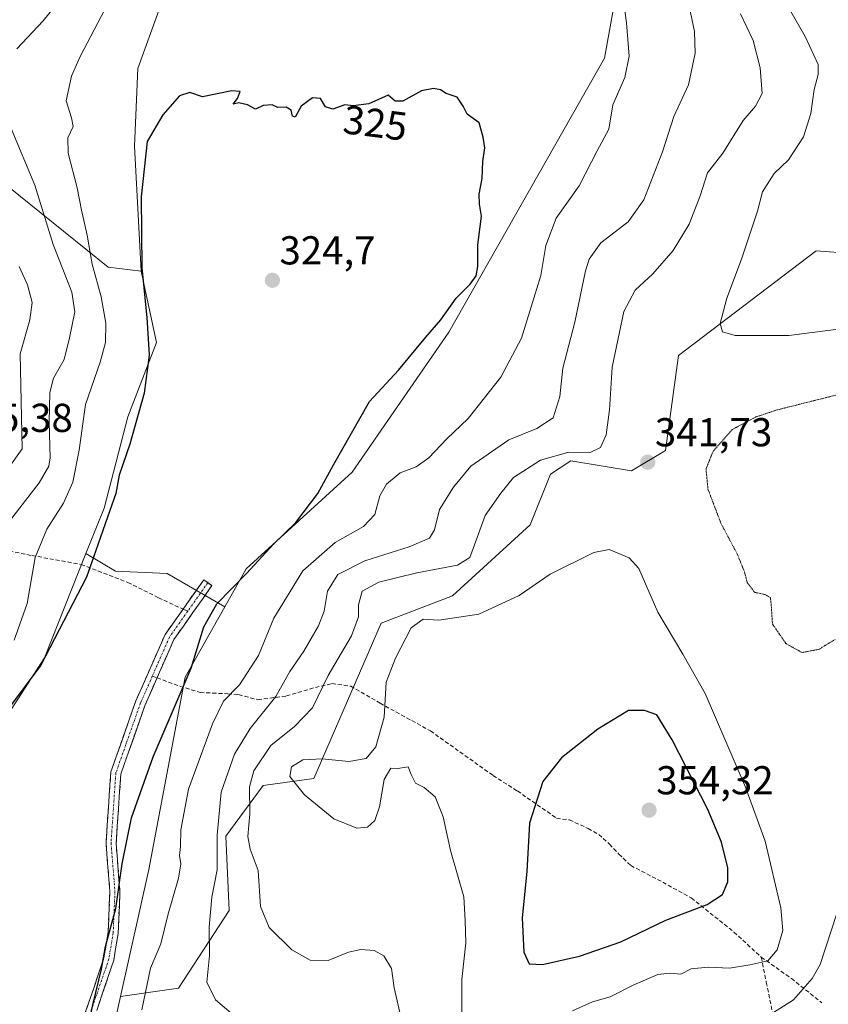
# Model space of a CAD drawing. Units: metres. Extents: x 594491 to 597963, y 4678178 to 4680538.
# Drawn here: x 597499 to 597699, y 4679719 to 4679963 of the extents above; entities that cross this region are included whole.
import ezdxf
from ezdxf.enums import TextEntityAlignment as Align

# ---------------------------------------------------------------- set-up
doc = ezdxf.new("R2010")
doc.units = ezdxf.units.M
doc.header["$MEASUREMENT"] = 0
for name, pattern in [('TRAZO_Y_PUNTO', [1, 0.5, -0.25, 0, -0.25]), ('TRAZOS2', [0.375, 0.25, -0.125]), ('TRAZOSX2', [1.5, 1, -0.5])]:
    doc.linetypes.add(name, pattern=pattern)
for name, color, linetype, lineweight in [('Camino', 19, 'TRAZOSX2', 0), ('Camino Cxs', 19, 'Continuous', 0), ('Camino eje', 19, 'TRAZO_Y_PUNTO', 0), ('Carátula', 7, 'Continuous', 5), ('Cultivos herbáceos CxS', 92, 'Continuous', 0), ('Curva de nivel maestra', 36, 'Continuous', 30), ('Curva de nivel normal', 36, 'Continuous', 0), ('Curva de nivel normal depresión', 36, 'TRAZOS2', 0), ('Matorral CxS', 135, 'Continuous', 0), ('Prado CxS', 92, 'Continuous', 0), ('Punto de cota en terreno', 7, 'Continuous', 0), ('Rótulo de curva de nivel directora', 19, 'Continuous', 0), ('Rótulo de punto de cota en terreno', 19, 'Continuous', 0), ('Senda', 19, 'TRAZOSX2', 0)]:
    doc.layers.add(name, color=color, linetype=linetype, lineweight=lineweight)
doc.styles.add('Arial', font='txt', dxfattribs={"height": 0.2})

# ---------------------------------------------------------------- blocks, each defined once
blk = doc.blocks.new('*U183')
at = {"layer": 'Curva de nivel normal', "color": 36, "linetype": 'Continuous', "lineweight": 0}
for points in [[(597552.33, 4679715.66, 335), (597547.37, 4679719.89, 335), (597545.21, 4679724.33, 335), (597545.86, 4679730.93, 335), (597545.79, 4679737.98, 335), (597546.41, 4679745.45, 335), (597547.72, 4679752.2, 335), (597547.76, 4679760.77, 335), (597548.74, 4679771.53, 335), (597552.06, 4679780.91, 335), (597555.98, 4679787.3, 335), (597562.35, 4679795.24, 335), (597565.84, 4679801.46, 335), (597569.26, 4679806.52, 335), (597572.96, 4679812.79, 335), (597574.31, 4679816.44, 335), (597575.16, 4679821.43, 335), (597577.7, 4679825.56, 335), (597584.39, 4679828.92, 335), (597595.39, 4679832.45, 335), (597600.52, 4679834.58, 335), (597601.76, 4679836.6, 335), (597602.97, 4679841.72, 335), (597606.41, 4679847.22, 335), (597610.76, 4679852.43, 335), (597620.16, 4679858.97, 335), (597627.13, 4679861.82, 335), (597631.2, 4679864.44, 335), (597632.88, 4679869.77, 335), (597633.62, 4679876.77, 335), (597636.6, 4679888.24, 335), (597639.2, 4679900.98, 335), (597640.13, 4679903.84, 335), (597643.03, 4679907.88, 335), (597649.79, 4679913.14, 335), (597653.7, 4679918.62, 335), (597658.34, 4679930.52, 335), (597661.18, 4679939.3, 335), (597664.8, 4679947.15, 335), (597666.44, 4679955.02, 335), (597666.25, 4679960.37, 335), (597662.34, 4679979.38, 335)], [(597509.83, 4679969.69, 335), (597504.58, 4679963.06, 335), (597498.04, 4679956.06, 335)], [(597496.62, 4679936.27, 335), (597502.51, 4679922.21, 335), (597507.08, 4679907.51, 335), (597511.69, 4679895.7, 335), (597512.44, 4679890.77, 335), (597511.06, 4679884.31, 335), (597509.79, 4679878.94, 335), (597507.16, 4679874.31, 335), (597506.2, 4679870.77, 335), (597506.01, 4679863.38, 335), (597506.31, 4679854.54, 335), (597506, 4679852.47, 335), (597503.56, 4679848.32, 335), (597495.95, 4679838.46, 335)]]:
    blk.add_polyline3d(points, dxfattribs=at)
blk = doc.blocks.new('*U184')
at = {"layer": 'Curva de nivel maestra', "color": 36, "linetype": 'Continuous', "lineweight": 30}
blk.add_polyline3d([(597513.12, 4679701.26, 325), (597516.96, 4679719.02, 325), (597519.06, 4679727.51, 325), (597520.04, 4679733.15, 325), (597522.61, 4679742.63, 325), (597524.16, 4679753.72, 325), (597526.45, 4679765.11, 325), (597531.91, 4679780.28, 325), (597541.31, 4679802.3, 325), (597544.48, 4679812.54, 325), (597547.71, 4679818.3, 325), (597555.04, 4679825.77, 325), (597561.77, 4679833.1, 325), (597567.29, 4679838.49, 325), (597572.74, 4679845.64, 325), (597576.66, 4679852.82, 325), (597585.57, 4679868.47, 325), (597592.82, 4679876.25, 325), (597599.57, 4679884.52, 325), (597603.27, 4679888.8, 325), (597607.06, 4679894.19, 325), (597610.59, 4679897.61, 325), (597612.1, 4679899.7, 325), (597612.48, 4679902, 325), (597612.5, 4679907.41, 325), (597613.37, 4679914.55, 325), (597612.86, 4679917.51, 325), (597612.82, 4679920.04, 325), (597613.52, 4679923.86, 325), (597613.76, 4679928.12, 325), (597614.22, 4679931.52, 325), (597613.83, 4679934.18, 325), (597612.8, 4679937.73, 325), (597609.8, 4679939.84, 325), (597608.84, 4679941.89, 325), (597607.37, 4679944.08, 325), (597604.61, 4679944.98, 325), (597603.17, 4679945.88, 325), (597601.44, 4679946.23, 325), (597598.48, 4679945.63, 325), (597593.87, 4679943.1, 325), (597591.97, 4679943.12, 325), (597590.2, 4679944.58, 325), (597585.39, 4679942.44, 325), (597581.54, 4679941.92, 325), (597579.47, 4679942.18, 325), (597576.44, 4679941.14, 325), (597574.62, 4679941.66, 325), (597573.4, 4679943.76, 325), (597571.4, 4679943.95, 325), (597568.6, 4679941.88, 325), (597567.1, 4679939.15, 325), (597566.48, 4679939.39, 325), (597566.15, 4679940.85, 325), (597564.87, 4679941.57, 325), (597562.85, 4679941.55, 325), (597561.43, 4679942.21, 325), (597559.18, 4679942.04, 325), (597557.26, 4679941.11, 325), (597555.25, 4679942.16, 325), (597553.15, 4679942.68, 325), (597551.74, 4679942.31, 325), (597552.84, 4679943.77, 325), (597553.5, 4679945.52, 325), (597551.43, 4679945.67, 325), (597544.08, 4679944.2, 325), (597540.99, 4679945.26, 325), (597538.4, 4679944.42, 325), (597534.25, 4679939.67, 325), (597530.38, 4679933.08, 325), (597528.92, 4679919.32, 325), (597529.03, 4679901.67, 325), (597530.28, 4679889.36, 325), (597530.84, 4679880, 325), (597529.67, 4679870.56, 325), (597526.08, 4679857.93, 325), (597523.44, 4679850.2, 325), (597522.58, 4679845.63, 325), (597520.56, 4679839.8, 325), (597515.3, 4679824.9, 325), (597503.97, 4679802.99, 325), (597495.92, 4679792.3, 325)], dxfattribs=at)
blk = doc.blocks.new('5PATER')
at = {"layer": 'Carátula', "linetype": 'Continuous', "lineweight": 5}
h = blk.add_hatch(color=250, dxfattribs=at)
edge = h.paths.add_edge_path()
edge.add_ellipse((0, 0.01), major_axis=(-1.33, -1.34), ratio=0.999422, start_angle=0, end_angle=360)

msp = doc.modelspace()

# ---------------------------------------------------------------- linework, layer by layer
at = {"layer": 'Camino', "color": 19, "linetype": 'TRAZOSX2', "lineweight": 0}
for points in [[(597545.44, 4679823.51), (597546.47, 4679822.79), (597537.01, 4679809.4), (597532.83, 4679799.86)], [(597539.28, 4679816.95), (597544.42, 4679824.23), (597545.44, 4679823.51)], [(597561.85, 4679632.84), (597557.99, 4679643.54), (597555.97, 4679646.42), (597548.37, 4679651), (597534.43, 4679656.15), (597530.6, 4679658.33), (597521.19, 4679664.48), (597509.19, 4679671.13), (597505.77, 4679673.74), (597503.25, 4679677.39), (597503.06, 4679681.98), (597503.52, 4679683.56), (597515.82, 4679719.05), (597519.66, 4679730.37), (597520.69, 4679736.68), (597521.13, 4679746.87), (597520.16, 4679758.87), (597521.36, 4679776.51), (597527.58, 4679794.13), (597534.83, 4679810.64), (597539.28, 4679816.95)], [(597532.83, 4679799.86), (597529.91, 4679793.21), (597523.84, 4679776), (597522.67, 4679758.71), (597523.62, 4679746.75), (597523.18, 4679736.42), (597522.1, 4679729.76), (597518.19, 4679718.24), (597505.9, 4679682.8), (597505.57, 4679681.67), (597505.72, 4679678.21), (597507.6, 4679675.49), (597510.56, 4679673.23), (597522.48, 4679666.62), (597531.9, 4679660.46), (597535.49, 4679658.42), (597549.46, 4679653.26), (597557.71, 4679648.29), (597560.23, 4679644.7), (597564.1, 4679633.96)]]:
    msp.add_lwpolyline(points, dxfattribs=at)
at = {"layer": 'Camino Cxs', "color": 19, "linetype": 'Continuous', "lineweight": 0}
msp.add_polyline3d([(597514.28, 4679714.61, 324.61), (597515.82, 4679719.05, 324.77), (597517.1, 4679722.82, 324.8), (597518.38, 4679726.6, 324.88), (597519.66, 4679730.37, 324.9), (597520.18, 4679733.53, 324.87), (597520.69, 4679736.68, 324.87), (597520.84, 4679740.08, 324.8), (597520.98, 4679743.47, 324.71), (597521.13, 4679746.87, 324.66), (597520.81, 4679750.87, 324.52), (597520.48, 4679754.87, 324.37), (597520.16, 4679758.87, 324.25), (597520.46, 4679763.28, 324.21), (597520.76, 4679767.69, 324.15), (597521.06, 4679772.1, 324.07), (597521.36, 4679776.51, 324.01), (597522.92, 4679780.91, 324.05), (597524.47, 4679785.32, 324), (597526.03, 4679789.72, 323.95), (597527.58, 4679794.13, 324.01), (597529.39, 4679798.26, 324.01), (597531.21, 4679802.38, 324.02), (597533.02, 4679806.51, 324.11), (597534.83, 4679810.64, 324.15), (597537.22, 4679814.04, 324.21), (597539.62, 4679817.44, 324.34), (597542.02, 4679820.83, 324.41), (597544.42, 4679824.23, 324.43), (597546.47, 4679822.79, 324.56), (597544.1, 4679819.44, 324.61), (597541.74, 4679816.1, 324.49), (597539.38, 4679812.75, 324.38), (597537.01, 4679809.4, 324.26), (597535.24, 4679805.35, 324.23), (597533.46, 4679801.31, 324.18), (597531.69, 4679797.26, 324.12), (597529.91, 4679793.21, 324.14), (597528.39, 4679788.91, 324.11), (597526.87, 4679784.6, 324.15), (597525.35, 4679780.3, 324.24), (597523.84, 4679776, 324.22), (597523.54, 4679771.67, 324.27), (597523.25, 4679767.35, 324.37), (597522.96, 4679763.03, 324.51), (597522.67, 4679758.71, 324.61), (597522.98, 4679754.72, 324.97), (597523.3, 4679750.74, 325.11), (597523.62, 4679746.75, 325.17), (597523.47, 4679743.31, 325.23), (597523.33, 4679739.86, 325.33), (597523.18, 4679736.42, 325.43), (597522.64, 4679733.09, 325.4), (597522.1, 4679729.76, 325.38), (597520.8, 4679725.92, 325.2), (597519.49, 4679722.08, 325.22), (597518.19, 4679718.24, 325.22)], dxfattribs=at)
at = {"layer": 'Camino eje', "color": 19, "linetype": 'TRAZO_Y_PUNTO', "lineweight": 0}
for points in [[(597545.44, 4679823.51), (597540.44, 4679816.42)], [(597540.44, 4679816.42), (597535.92, 4679810.02), (597531.65, 4679800.28)], [(597531.65, 4679800.28), (597528.75, 4679793.67), (597522.6, 4679776.25), (597521.41, 4679758.88), (597522.38, 4679746.82), (597521.94, 4679736.55), (597520.88, 4679730.07), (597504.71, 4679683.18), (597504.49, 4679677.8), (597506.69, 4679674.62), (597509.88, 4679672.18), (597521.84, 4679665.55), (597531.25, 4679659.4), (597534.96, 4679657.29), (597548.92, 4679652.13), (597556.84, 4679647.36), (597559.11, 4679644.12), (597562.85, 4679633.34)]]:
    msp.add_lwpolyline(points, dxfattribs=at)
at = {"layer": 'Cultivos herbáceos CxS', "color": 92, "linetype": 'Continuous', "lineweight": 0}
msp.add_polyline3d([(597549.64, 4679817.51, 327.06), (597535.35, 4679825.83, 324.26), (597522.55, 4679826.34, 324.34), (597515.17, 4679830.73, 325.22), (597519.68, 4679842.05, 324.86), (597525.56, 4679864.73, 325.16), (597532.66, 4679883.17, 324.7), (597528.92, 4679900.85, 324.77), (597527.24, 4679931.93, 325), (597528.08, 4679951.25, 325.13), (597538.99, 4679981.48, 325.44), (597549.91, 4680010.88, 326.51), (597552.97, 4680014.6, 326.78), (597573.41, 4680039.44, 328.7), (597612.03, 4680025.16, 328.22), (597624.46, 4680019.91, 327.99), (597641.87, 4680015.3, 329.23), (597648.98, 4680005.84, 331.13), (597647.49, 4679973.56, 330.63), (597643.94, 4679953.77, 329.24), (597605.32, 4679885.73, 326.18), (597581.24, 4679850.93, 327.34), (597554.94, 4679826.94, 326.29), (597549.64, 4679817.51, 327.06)], close=True, dxfattribs=at)
for points in [[(597549.64, 4679817.51, 327.06), (597554.94, 4679826.94, 326.29), (597581.24, 4679850.93, 327.34), (597605.32, 4679885.73, 326.18), (597643.94, 4679953.77, 329.24), (597647.49, 4679973.56, 330.63), (597648.98, 4680005.84, 331.13), (597641.87, 4680015.3, 329.23), (597624.46, 4680019.91, 327.99), (597612.03, 4680025.16, 328.22), (597573.41, 4680039.44, 328.7), (597552.97, 4680014.6, 326.78), (597549.91, 4680010.88, 326.51), (597538.99, 4679981.48, 325.44), (597528.08, 4679951.25, 325.13), (597527.24, 4679931.93, 325), (597528.92, 4679900.85, 324.77)], [(597528.92, 4679900.85, 324.77), (597532.66, 4679883.17, 324.7), (597525.56, 4679864.73, 325.16), (597519.68, 4679842.05, 324.86), (597515.17, 4679830.73, 325.22)], [(597515.17, 4679830.73, 325.22), (597522.55, 4679826.34, 324.34), (597535.35, 4679825.83, 324.26), (597549.64, 4679817.51, 327.06)]]:
    msp.add_polyline3d(points, dxfattribs=at)
at = {"layer": 'Curva de nivel maestra', "color": 36, "linetype": 'Continuous', "lineweight": 30}
msp.add_polyline3d([(597628.54, 4679728.7, 350), (597637.76, 4679730.77, 350), (597648, 4679734.32, 350), (597659.18, 4679739.72, 350), (597669.45, 4679743.55, 350), (597673.22, 4679746.07, 350), (597674.54, 4679749.24, 350), (597674.53, 4679752.71, 350), (597673.01, 4679759.05, 350), (597669.56, 4679767.15, 350), (597660.77, 4679784.51, 350), (597656.93, 4679790.71, 350), (597653.9, 4679791.73, 350), (597649.87, 4679791.78, 350), (597642.27, 4679787.17, 350), (597633.23, 4679780.01, 350), (597628.62, 4679774.12, 350), (597625.31, 4679763.76, 350), (597624.62, 4679751.78, 350), (597623.52, 4679740.24, 350), (597623.92, 4679731.78, 350), (597625.19, 4679728.88, 350), (597628.54, 4679728.7, 350)], dxfattribs=at)
at = {"layer": 'Curva de nivel normal', "color": 36, "linetype": 'Continuous', "lineweight": 0}
for points in [[(597684.8, 4679974.84, 345), (597693.78, 4679959.12, 345), (597696.96, 4679952.22, 345), (597697, 4679949.68, 345), (597695.99, 4679945.98, 345), (597695.19, 4679940.02, 345), (597693.31, 4679934.24, 345), (597689.62, 4679928.56, 345), (597686.06, 4679925.1, 345), (597683.14, 4679920.56, 345), (597681.91, 4679915.77, 345), (597677.95, 4679903.86, 345), (597674.33, 4679894.17, 345), (597672.66, 4679887.91, 345), (597673.22, 4679885.82, 345), (597676.38, 4679884.94, 345), (597689.73, 4679884.89, 345), (597718.06, 4679888.52, 345)], [(597523.32, 4679972.6, 330), (597513.71, 4679954.2, 330), (597511.63, 4679949.3, 330), (597510.24, 4679943.14, 330), (597511.63, 4679938.99, 330), (597512.03, 4679936.84, 330), (597510.7, 4679934, 330), (597510.73, 4679930.18, 330), (597513.02, 4679921.55, 330), (597514.11, 4679916.04, 330), (597515.5, 4679909.78, 330), (597516.72, 4679902.64, 330), (597518.98, 4679894.48, 330), (597520.08, 4679887.99, 330), (597520.04, 4679883.15, 330), (597518.72, 4679878.28, 330), (597515.1, 4679867.77, 330), (597513.47, 4679856.44, 330), (597511.9, 4679848.44, 330), (597509.61, 4679843.23, 330), (597505.47, 4679836.82, 330), (597502.6, 4679829.77, 330), (597500.55, 4679818.36, 330), (597497.38, 4679809.25, 330)], [(597529.05, 4679717.45, 330), (597531.22, 4679727.78, 330), (597533.77, 4679733.82, 330), (597535.53, 4679740.95, 330), (597538.12, 4679750.13, 330), (597538.74, 4679753.66, 330), (597538.4, 4679755.75, 330), (597538.63, 4679758.02, 330), (597538.7, 4679762.12, 330), (597540.64, 4679772.22, 330), (597546.62, 4679788.5, 330), (597549.37, 4679794.06, 330), (597553.28, 4679798.16, 330), (597558.03, 4679805.39, 330), (597561.82, 4679814.69, 330), (597569.04, 4679826.46, 330), (597577.08, 4679833.52, 330), (597584.1, 4679837.46, 330), (597586.93, 4679840.44, 330), (597588.15, 4679845.1, 330), (597589.79, 4679848, 330), (597593.19, 4679850.78, 330), (597597.16, 4679852.3, 330), (597600.3, 4679854.51, 330), (597604.76, 4679859.25, 330), (597610.04, 4679864.26, 330), (597618.16, 4679874.52, 330), (597623.34, 4679884.24, 330), (597628.1, 4679899.79, 330), (597629.36, 4679907.28, 330), (597631.92, 4679914.05, 330), (597637.62, 4679922.09, 330), (597642.15, 4679930.77, 330), (597645.04, 4679936.12, 330), (597645.98, 4679942.16, 330), (597648.98, 4679948.99, 330), (597650.03, 4679954.26, 330), (597649.4, 4679962.52, 330), (597648.63, 4679967.93, 330)], [(597593.64, 4679714.65, 340), (597591.73, 4679722.91, 340), (597591.07, 4679727.7, 340), (597589.14, 4679730.88, 340), (597586.73, 4679732.18, 340), (597583.39, 4679732.45, 340), (597580.4, 4679731.74, 340), (597575.35, 4679729.67, 340), (597570.81, 4679729.74, 340), (597566.3, 4679732.34, 340), (597560.68, 4679737.86, 340), (597558.54, 4679743.12, 340), (597557.91, 4679752, 340), (597555.97, 4679757.34, 340), (597555.34, 4679760.46, 340), (597555.83, 4679766.12, 340), (597555.75, 4679772.78, 340), (597556.87, 4679776.78, 340), (597561.09, 4679783.11, 340), (597566.94, 4679787.78, 340), (597571.44, 4679792.45, 340), (597575.35, 4679800.45, 340), (597581.09, 4679810.34, 340), (597582.86, 4679815, 340), (597582.86, 4679818, 340), (597583.79, 4679821.4, 340), (597587.94, 4679823.65, 340), (597597.35, 4679825.92, 340), (597607.42, 4679827.9, 340), (597610.47, 4679829.8, 340), (597611.32, 4679831.97, 340), (597614.3, 4679840.17, 340), (597618.15, 4679845.77, 340), (597621.35, 4679849.6, 340), (597628.06, 4679853.97, 340), (597635.06, 4679855.92, 340), (597640.39, 4679855.87, 340), (597642.95, 4679857.06, 340), (597644.35, 4679860.27, 340), (597645.19, 4679866.44, 340), (597645.85, 4679877.04, 340), (597648.74, 4679890.88, 340), (597651.52, 4679896.19, 340), (597655.96, 4679900.18, 340), (597661.02, 4679906.05, 340), (597664.94, 4679912.59, 340), (597667.71, 4679919.55, 340), (597669.49, 4679925.28, 340), (597673.34, 4679930.16, 340), (597678.34, 4679938.28, 340), (597681.43, 4679941.85, 340), (597683.08, 4679945.04, 340), (597682.61, 4679951.4, 340), (597680.82, 4679958.2, 340), (597677.66, 4679964.75, 340)], [(597498.56, 4679902.06, 340), (597500.64, 4679897.46, 340), (597501.86, 4679893.08, 340), (597501.26, 4679888.75, 340), (597498.81, 4679880.38, 340), (597499.32, 4679856.74, 340), (597495.89, 4679851.88, 340)], [(597635.99, 4679717.17, 345), (597640.98, 4679719.44, 345), (597645.35, 4679720.7, 345), (597651.21, 4679723.62, 345), (597657.15, 4679726.19, 345), (597660.18, 4679726.56, 345), (597662.89, 4679726.25, 345), (597665.47, 4679727.62, 345), (597669.7, 4679728.04, 345), (597674.96, 4679727.74, 345), (597680.03, 4679728.6, 345), (597684.5, 4679729.6, 345), (597686.78, 4679732.3, 345), (597688.24, 4679737.17, 345), (597687.71, 4679742.76, 345), (597683.81, 4679759.34, 345), (597678.9, 4679772.75, 345), (597668.95, 4679796.02, 345), (597663.4, 4679805.78, 345), (597657.18, 4679816.18, 345), (597652.42, 4679827.06, 345), (597650.08, 4679829.65, 345), (597645.06, 4679831.77, 345), (597641.26, 4679831.01, 345), (597630.47, 4679825.61, 345), (597622.73, 4679820.35, 345), (597612.74, 4679815.72, 345), (597602.79, 4679814.22, 345), (597598.92, 4679814.47, 345), (597595.9, 4679812.28, 345), (597592.04, 4679804.78, 345), (597589.68, 4679798.78, 345), (597589.23, 4679790.11, 345), (597587.18, 4679782.75, 345), (597584.73, 4679779.84, 345), (597580.44, 4679779.14, 345), (597573.85, 4679779.78, 345), (597569.05, 4679779.49, 345), (597566.18, 4679777.79, 345), (597565.82, 4679775.41, 345), (597569.44, 4679770.82, 345), (597576.73, 4679764.84, 345), (597582.41, 4679762.52, 345), (597585.06, 4679762.78, 345), (597586.9, 4679764.42, 345), (597588.08, 4679767.88, 345), (597589.23, 4679774.66, 345), (597590.92, 4679777.45, 345), (597592.6, 4679777.36, 345), (597595.15, 4679777.74, 345), (597595.95, 4679775.84, 345), (597596.98, 4679773.76, 345), (597599.18, 4679772.66, 345), (597601.9, 4679770.31, 345), (597603.9, 4679765.33, 345), (597605.7, 4679756.97, 345), (597608.97, 4679745.5, 345), (597609.35, 4679739.6, 345), (597609.51, 4679734.04, 345), (597608.51, 4679724.93, 345), (597608.48, 4679713.78, 345)], [(597701.56, 4679741.11, 340), (597697.49, 4679728.69, 340), (597695.53, 4679725.22, 340), (597690.88, 4679719.89, 340), (597683.39, 4679715.16, 340)]]:
    msp.add_polyline3d(points, dxfattribs=at)
at = {"layer": 'Curva de nivel normal depresión', "color": 36, "linetype": 'TRAZOS2', "lineweight": 0}
for points in [[(597710.06, 4679872.26, 340), (597686.73, 4679866.41, 340), (597681.5, 4679864.67, 340), (597675.6, 4679861.52, 340), (597670.88, 4679856.12, 340), (597669.14, 4679851.76, 340), (597669.61, 4679846.74, 340), (597672.89, 4679838.15, 340), (597676.88, 4679830.66, 340), (597678.71, 4679826.15, 340), (597679.36, 4679823.54, 340), (597681.22, 4679821.1, 340), (597683.76, 4679820.6, 340), (597685.13, 4679819.76, 340), (597685.37, 4679817.43, 340), (597685.63, 4679813.26, 340), (597689, 4679808.38, 340), (597692.98, 4679806.17, 340)], [(597692.98, 4679806.17, 340), (597697.16, 4679806.96, 340), (597701.23, 4679809.45, 340)]]:
    msp.add_polyline3d(points, dxfattribs=at)
at = {"layer": 'Matorral CxS', "color": 135, "linetype": 'Continuous', "lineweight": 0}
for points in [[(597549.64, 4679817.51, 327.06), (597554.94, 4679826.94, 326.29), (597581.24, 4679850.93, 327.34), (597605.32, 4679885.73, 326.18), (597643.94, 4679953.77, 329.24), (597647.49, 4679973.56, 330.63), (597648.98, 4680005.84, 331.13), (597641.87, 4680015.3, 329.23), (597624.46, 4680019.91, 327.99), (597612.03, 4680025.16, 328.22), (597573.41, 4680039.44, 328.7), (597552.97, 4680014.6, 326.78), (597549.91, 4680010.88, 326.51), (597538.99, 4679981.48, 325.44), (597528.08, 4679951.25, 325.13), (597527.24, 4679931.93, 325), (597528.92, 4679900.85, 324.77)], [(597538.99, 4679981.48, 325.44), (597528.08, 4679951.25, 325.13), (597527.24, 4679931.93, 325), (597528.92, 4679900.85, 324.77), (597520.67, 4679901.87, 327.3), (597481.78, 4679933.18, 342.4), (597460.88, 4679932.55, 349.73), (597450.75, 4679927.48, 350.61), (597441.25, 4679928.75, 351.18), (597433.65, 4679942.06, 349.69), (597424.78, 4679945.86, 345.07), (597400.72, 4679947.76, 333.15), (597395.87, 4679956, 329.59), (597351.32, 4680006.04, 333.61)], [(597351.32, 4680006.04, 333.61), (597395.87, 4679956, 329.59), (597400.72, 4679947.76, 333.15), (597424.78, 4679945.86, 345.07), (597433.65, 4679942.06, 349.69), (597441.25, 4679928.75, 351.18), (597450.75, 4679927.48, 350.61), (597460.88, 4679932.55, 349.73), (597481.78, 4679933.18, 342.4), (597520.67, 4679901.87, 327.3), (597528.92, 4679900.85, 324.77)], [(597351.32, 4680006.04, 333.61), (597395.87, 4679956, 329.59), (597400.72, 4679947.76, 333.15), (597424.78, 4679945.86, 345.07), (597433.65, 4679942.06, 349.69), (597441.25, 4679928.75, 351.18), (597450.75, 4679927.48, 350.61), (597460.88, 4679932.55, 349.73), (597481.78, 4679933.18, 342.4), (597520.67, 4679901.87, 327.3), (597528.92, 4679900.85, 324.77)], [(597712.93, 4679904.67, 349.3), (597696.46, 4679905.94, 349.15), (597662.27, 4679879.96, 344.01), (597659.05, 4679856.33, 341.16), (597650.65, 4679851.29, 341.79), (597635.54, 4679853.81, 341.5), (597630.5, 4679850.45, 342.41), (597625.46, 4679837.86, 343.86), (597606.15, 4679820.22, 344.49), (597588.52, 4679813.5, 343.81), (597571.73, 4679774.86, 345.66), (597559.14, 4679773.18, 343.02), (597549.9, 4679760.58, 337.99), (597550.74, 4679742.1, 338.2), (597538.15, 4679722.78, 333.81), (597523.77, 4679720.72, 328.73), (597523.77, 4679720.72, 328.73), (597530.79, 4679752.28, 329.04), (597539.83, 4679800.06, 326.34), (597549.64, 4679817.51, 327.06), (597554.94, 4679826.94, 326.29), (597581.24, 4679850.93, 327.34), (597605.32, 4679885.73, 326.18), (597643.94, 4679953.77, 329.24), (597647.49, 4679973.56, 330.63)], [(597515.17, 4679830.73, 325.22), (597504.89, 4679804.89, 324.49), (597475.18, 4679758.9, 323.15), (597472.66, 4679709.35, 322.51), (597448.56, 4679697.78, 321.65), (597433.11, 4679704.95, 320.57), (597416.41, 4679716.91, 318.04), (597414.39, 4679736.79, 315.48), (597420.61, 4679753.02, 312.82), (597430.68, 4679754.7, 314.65), (597429, 4679766.46, 313.62), (597412.07, 4679772.29, 312.42), (597382.28, 4679791.74, 311.58), (597360.11, 4679811.41, 310.74), (597342.79, 4679838.85, 311.41), (597291.39, 4679880.53, 306.12), (597241.76, 4679911.64, 305.94), (597222.13, 4679921.15, 306.83), (597198.7, 4679930.65, 306.19), (597175.27, 4679933.19, 306.59), (597170.84, 4679940.79, 308.24), (597173.26, 4679966.61, 312.61)], [(597722.86, 4679939.49, 354.42), (597712.78, 4679926.89, 351.61), (597712.93, 4679904.67, 349.3), (597696.46, 4679905.94, 349.15), (597662.27, 4679879.96, 344.01), (597659.05, 4679856.33, 341.16), (597650.65, 4679851.29, 341.79), (597635.54, 4679853.81, 341.5), (597630.5, 4679850.45, 342.41), (597625.46, 4679837.86, 343.86), (597606.15, 4679820.22, 344.49), (597588.52, 4679813.5, 343.81), (597571.73, 4679774.86, 345.66), (597559.14, 4679773.18, 343.02), (597549.9, 4679760.58, 337.99), (597550.74, 4679742.1, 338.2), (597538.15, 4679722.78, 333.81), (597523.77, 4679720.72, 328.73)], [(597722.86, 4679939.49, 354.42), (597712.78, 4679926.89, 351.61), (597712.93, 4679904.67, 349.3), (597696.46, 4679905.94, 349.15), (597662.27, 4679879.96, 344.01), (597659.05, 4679856.33, 341.16), (597650.65, 4679851.29, 341.79), (597635.54, 4679853.81, 341.5), (597630.5, 4679850.45, 342.41), (597625.46, 4679837.86, 343.86), (597606.15, 4679820.22, 344.49), (597588.52, 4679813.5, 343.81), (597571.73, 4679774.86, 345.66), (597559.14, 4679773.18, 343.02), (597549.9, 4679760.58, 337.99), (597550.74, 4679742.1, 338.2), (597538.15, 4679722.78, 333.81), (597523.77, 4679720.72, 328.73)], [(597481.78, 4679933.18, 342.4), (597520.67, 4679901.87, 327.3), (597528.92, 4679900.85, 324.77), (597532.66, 4679883.17, 324.7), (597525.56, 4679864.73, 325.16), (597519.68, 4679842.05, 324.86), (597515.17, 4679830.73, 325.22), (597504.89, 4679804.89, 324.49), (597475.18, 4679758.9, 323.15)], [(597520.7, 4679706.89, 327.78), (597523.77, 4679720.72, 328.73), (597538.15, 4679722.78, 333.81), (597550.74, 4679742.1, 338.2), (597549.9, 4679760.58, 337.99), (597559.14, 4679773.18, 343.02), (597571.73, 4679774.86, 345.66), (597588.52, 4679813.5, 343.81), (597606.15, 4679820.22, 344.49), (597625.46, 4679837.86, 343.86), (597630.5, 4679850.45, 342.41), (597635.54, 4679853.81, 341.5), (597650.65, 4679851.29, 341.79), (597659.05, 4679856.33, 341.16), (597662.27, 4679879.96, 344.01), (597696.46, 4679905.94, 349.15), (597712.93, 4679904.67, 349.3)], [(597528.92, 4679900.85, 324.77), (597532.66, 4679883.17, 324.7), (597525.56, 4679864.73, 325.16), (597519.68, 4679842.05, 324.86), (597515.17, 4679830.73, 325.22)], [(597549.64, 4679817.51, 327.06), (597539.83, 4679800.06, 326.34), (597530.79, 4679752.28, 329.04), (597523.77, 4679720.72, 328.73)], [(597523.77, 4679720.72, 328.73), (597520.7, 4679706.89, 327.78), (597516.2, 4679665.47, 325.98), (597558.11, 4679636.31, 328.69), (597558.85, 4679623.76, 327.82)]]:
    msp.add_polyline3d(points, dxfattribs=at)
at = {"layer": 'Prado CxS', "color": 92, "linetype": 'Continuous', "lineweight": 0}
for points in [[(597515.17, 4679830.73, 325.22), (597504.89, 4679804.89, 324.49), (597475.18, 4679758.9, 323.15), (597472.66, 4679709.35, 322.51), (597448.56, 4679697.78, 321.65), (597433.11, 4679704.95, 320.57), (597416.41, 4679716.91, 318.04), (597414.39, 4679736.79, 315.48), (597420.61, 4679753.02, 312.82), (597430.68, 4679754.7, 314.65), (597429, 4679766.46, 313.62), (597412.07, 4679772.29, 312.42), (597382.28, 4679791.74, 311.58), (597360.11, 4679811.41, 310.74), (597342.79, 4679838.85, 311.41), (597291.39, 4679880.53, 306.12), (597241.76, 4679911.64, 305.94), (597222.13, 4679921.15, 306.83), (597198.7, 4679930.65, 306.19), (597175.27, 4679933.19, 306.59), (597170.84, 4679940.79, 308.24), (597173.26, 4679966.61, 312.61)], [(597475.18, 4679758.9, 323.15), (597504.89, 4679804.89, 324.49), (597515.17, 4679830.73, 325.22), (597522.55, 4679826.34, 324.34), (597535.35, 4679825.83, 324.26), (597549.64, 4679817.51, 327.06), (597539.83, 4679800.06, 326.34), (597530.79, 4679752.28, 329.04), (597523.77, 4679720.72, 328.73), (597520.7, 4679706.89, 327.78), (597516.2, 4679665.47, 325.98), (597558.11, 4679636.31, 328.69), (597558.85, 4679623.76, 327.82), (597553.21, 4679620.08, 327.41), (597500.65, 4679541.03, 323.62), (597482.5, 4679537.46, 322.89)], [(597515.17, 4679830.73, 325.22), (597522.55, 4679826.34, 324.34), (597535.35, 4679825.83, 324.26), (597549.64, 4679817.51, 327.06)], [(597549.64, 4679817.51, 327.06), (597539.83, 4679800.06, 326.34), (597530.79, 4679752.28, 329.04), (597523.77, 4679720.72, 328.73)], [(597523.77, 4679720.72, 328.73), (597520.7, 4679706.89, 327.78), (597516.2, 4679665.47, 325.98), (597558.11, 4679636.31, 328.69), (597558.85, 4679623.76, 327.82)]]:
    msp.add_polyline3d(points, dxfattribs=at)
at = {"layer": 'Senda', "color": 19, "linetype": 'TRAZOSX2', "lineweight": 0}
for points in [[(597487.3, 4679833.12), (597501.75, 4679830.26), (597513.97, 4679828.04), (597525.56, 4679823.59), (597533.18, 4679819.78), (597539.28, 4679816.95)], [(597539.28, 4679816.95), (597540.44, 4679816.42)], [(597531.65, 4679800.28), (597532.83, 4679799.86)], [(597532.83, 4679799.86), (597538.48, 4679797.82), (597543.56, 4679796.24), (597550.44, 4679795.92), (597553.09, 4679795.71), (597557.85, 4679794.44), (597564.94, 4679795.39), (597572.14, 4679797.51), (597576.26, 4679798.46), (597580.92, 4679797.82), (597588.22, 4679793.59), (597600.71, 4679786.71), (597616.27, 4679775.6), (597622.3, 4679771.79), (597632.04, 4679765.01), (597635.21, 4679764.59), (597639.87, 4679762.47), (597642.52, 4679760.99), (597645.16, 4679758.56), (597647.49, 4679756.12), (597650.45, 4679753.27), (597658.39, 4679749.14), (597665.48, 4679745.22), (597676.07, 4679736.76), (597682.84, 4679730.51)], [(597682.84, 4679730.51), (597684.11, 4679724.27), (597686.01, 4679714.96), (597686.86, 4679707.23)], [(597682.84, 4679730.51), (597690.35, 4679725.22), (597697.87, 4679719.19)]]:
    msp.add_lwpolyline(points, dxfattribs=at)

# ---------------------------------------------------------------- block references
at = {"layer": 'Curva de nivel maestra', "color": 36, "linetype": 'Continuous', "lineweight": 30}
msp.add_blockref('*U184', (0, 0), dxfattribs=at)
at = {"layer": 'Curva de nivel normal', "color": 36, "linetype": 'Continuous', "lineweight": 0}
msp.add_blockref('*U183', (0, 0), dxfattribs=at)
at = {"layer": 'Punto de cota en terreno', "linetype": 'Continuous', "lineweight": 0}
for p in [(597561.47, 4679898.6, 324.7), (597654.68, 4679853.43, 341.73), (597655, 4679767, 354.32)]:
    msp.add_blockref('5PATER', p, dxfattribs=at)

# ---------------------------------------------------------------- texts
at = {"layer": 'Rótulo de curva de nivel directora', "color": 19, "linetype": 'Continuous', "lineweight": 0, "style": 'Arial'}
msp.add_text('325', height=7, rotation=-7.1592, dxfattribs=at).set_placement((597587.02, 4679937.67), align=Align.MIDDLE_CENTER)
at = {"layer": 'Rótulo de punto de cota en terreno', "color": 19, "linetype": 'Continuous', "lineweight": 0, "style": 'Arial'}
for s, p in [('324,7', (597563.23, 4679900.36)), ('345,38', (597482.76, 4679858.76)), ('341,73', (597656.44, 4679855.19)), ('354,32', (597656.76, 4679768.76))]:
    msp.add_text(s, height=7, dxfattribs=at).set_placement(p, align=Align.BOTTOM_LEFT)

doc.saveas('drawing.dxf')
